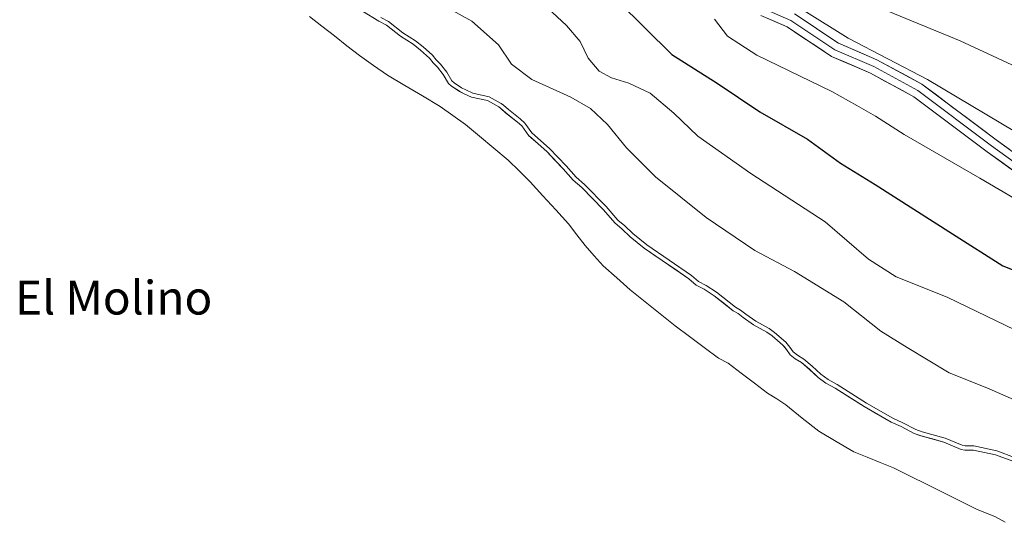
# Model space of a CAD drawing. Units: metres. Extents: x 634408 to 637871, y 4745939 to 4748320.
# Drawn here: x 636047 to 636281, y 4746786 to 4746905 of the extents above; entities that cross this region are included whole.
import ezdxf
from ezdxf.enums import TextEntityAlignment as Align

# ---------------------------------------------------------------- set-up
doc = ezdxf.new("R2010")
doc.units = ezdxf.units.M
doc.header["$MEASUREMENT"] = 0
for name, color, linetype, lineweight in [('Curva de nivel maestra', 36, 'Continuous', 30), ('Curva de nivel normal', 36, 'Continuous', 0), ('Embalse', 142, 'Continuous', 13), ('Embalse Cxs', 142, 'Continuous', 13), ('Layer 0', 7, 'Continuous', 0), ('Matorral CxS', 135, 'Continuous', 0), ('Suelo desnudo CxS', 43, 'Continuous', 0), ('Texto cartográfico', 19, 'Continuous', 0)]:
    doc.layers.add(name, color=color, linetype=linetype, lineweight=lineweight)
doc.styles.add('Arial', font='txt', dxfattribs={"height": 0.2})

# ---------------------------------------------------------------- blocks, each defined once
blk = doc.blocks.new('*U154')
at = {"layer": 'Suelo desnudo CxS', "color": 43, "linetype": 'Continuous', "lineweight": 0}
blk.add_polyline3d([(636128.2373, 4746907.192, 584.0989), (636132.1467, 4746904.8031, 584.3284), (636133.9131, 4746903.8702, 584.3995), (636137.2601, 4746901.2242, 584.1869), (636140.2566, 4746899.301, 584.397), (636142.0293, 4746897.9361, 584.4585), (636144.1519, 4746896.0442, 584.6533), (636144.9899, 4746894.9307, 584.6824), (636146.037, 4746893.9192, 584.7749), (636147.4334, 4746892.162, 584.6919), (636148.4519, 4746890.3797, 584.0424), (636148.6674, 4746890.0025, 583.9047), (636149.397, 4746889.3856, 583.7891), (636151.2373, 4746888.1459, 583.66), (636151.3943, 4746888.0677, 583.6634), (636152.3812, 4746887.5759, 583.6837), (636154.1398, 4746886.7927, 583.7234), (636157.9331, 4746885.9392, 584.2049), (636160.5955, 4746884.4384, 584.3743), (636161.0577, 4746884.0863, 584.3824), (636162.2293, 4746883.0431, 584.3691), (636165.0315, 4746880.8676, 584.559), (636166.0452, 4746879.9304, 584.588), (636167.7248, 4746877.617, 584.4309), (636167.8791, 4746877.4811, 584.4351), (636171.9768, 4746873.8731, 584.5458), (636175.8811, 4746869.7641, 584.5247), (636178.2465, 4746867.1114, 584.4556), (636180.2756, 4746865.299, 584.5683), (636185.3307, 4746860.1463, 584.542), (636188.1863, 4746856.8902, 584.4043), (636189.8228, 4746855.5029, 584.4126), (636191.7413, 4746853.6546, 584.3587), (636195.1333, 4746850.9092, 584.3135), (636203.6675, 4746845.0744, 584.2607), (636205.7346, 4746843.6611, 584.2715), (636207.4561, 4746842.1814, 584.1818), (636209.3217, 4746841.2216, 584.3309), (636211.7158, 4746839.6668, 584.3838), (636216.2254, 4746836.1068, 584.2885), (636217.4362, 4746835.4346, 584.3628), (636218.6266, 4746834.4564, 584.3137), (636221.0495, 4746832.7696, 584.2185), (636224.1999, 4746831.0023, 584.4337), (636225.4423, 4746830.1485, 584.5287), (636228.0412, 4746827.9157, 584.5912), (636228.3668, 4746827.5254, 584.5693), (636228.9107, 4746826.8735, 584.5171), (636229.7577, 4746825.6311, 584.3784), (636230.9517, 4746824.7066, 584.396), (636232.4244, 4746823.7927, 584.4777), (636234.3334, 4746822.1953, 584.3914), (636236.4027, 4746820.259, 584.2431), (636238.2034, 4746818.9386, 584.2252), (636240.4305, 4746817.7367, 584.2649), (636247.3486, 4746813.3499, 584.2309), (636253.6864, 4746809.6787, 584.211), (636256.0915, 4746808.6341, 584.1839), (636259.1593, 4746806.9924, 583.9674), (636260.8042, 4746806.4219, 583.9505), (636266.1918, 4746804.9249, 584.1842), (636270.3071, 4746803.1985, 584.0254), (636271.2058, 4746803.0491, 584.0088), (636272.2411, 4746803.0435, 584.0307), (636273.2614, 4746803.0379, 584.0564), (636278.4951, 4746801.8776, 584.056), (636282.6176, 4746800.3698, 584.3512)], dxfattribs=at)
blk = doc.blocks.new('*U161')
at = {"layer": 'Embalse Cxs', "color": 142, "linetype": 'Continuous', "lineweight": 13}
blk.add_polyline3d([(636128.24, 4746907.19, 584.93), (636132.15, 4746904.8, 584.74), (636133.91, 4746903.87, 584.78), (636137.26, 4746901.22, 584.81), (636140.26, 4746899.3, 584.7), (636142.03, 4746897.94, 584.6), (636144.15, 4746896.04, 584.64), (636144.99, 4746894.93, 584.54), (636146.04, 4746893.92, 584.49), (636147.43, 4746892.16, 584.57), (636148.67, 4746890, 584.62), (636149.4, 4746889.39, 584.72), (636151.24, 4746888.15, 584.83), (636152.38, 4746887.58, 584.77), (636154.14, 4746886.79, 584.74), (636157.93, 4746885.94, 585.09), (636160.6, 4746884.44, 584.75), (636161.06, 4746884.09, 584.66), (636162.23, 4746883.04, 584.5), (636165.03, 4746880.87, 584.57), (636166.05, 4746879.93, 584.57), (636167.72, 4746877.62, 584.45), (636169.85, 4746875.75, 584.56), (636171.98, 4746873.87, 584.64), (636173.93, 4746871.82, 584.65), (636175.88, 4746869.76, 584.6), (636178.25, 4746867.11, 584.51), (636180.28, 4746865.3, 584.54), (636182.8, 4746862.72, 584.55), (636185.33, 4746860.15, 584.6), (636188.19, 4746856.89, 584.5), (636189.82, 4746855.5, 584.52), (636191.74, 4746853.65, 584.44), (636195.13, 4746850.91, 584.57), (636198.67, 4746848.49, 584.63), (636202.2, 4746846.08, 584.55), (636205.73, 4746843.66, 584.57), (636207.46, 4746842.18, 584.49), (636209.32, 4746841.22, 584.6), (636211.72, 4746839.67, 584.67), (636213.97, 4746837.89, 584.63), (636216.23, 4746836.11, 584.56), (636217.44, 4746835.43, 584.61), (636218.63, 4746834.46, 584.58), (636221.05, 4746832.77, 584.61), (636224.2, 4746831, 584.69), (636225.44, 4746830.15, 584.64), (636228.04, 4746827.92, 584.57), (636228.91, 4746826.87, 584.57), (636229.76, 4746825.63, 584.49), (636230.95, 4746824.71, 584.54), (636232.42, 4746823.79, 584.59), (636234.33, 4746822.2, 584.53), (636236.4, 4746820.26, 584.51), (636238.2, 4746818.94, 584.55), (636240.43, 4746817.74, 584.6), (636243.89, 4746815.54, 584.57), (636247.35, 4746813.35, 584.63), (636250.52, 4746811.51, 584.56), (636253.69, 4746809.68, 584.53), (636256.09, 4746808.63, 584.56), (636259.16, 4746806.99, 584.58), (636260.8, 4746806.42, 584.61), (636263.5, 4746805.67, 584.61), (636266.19, 4746804.92, 584.62), (636270.31, 4746803.2, 584.58), (636271.21, 4746803.05, 584.65), (636273.26, 4746803.04, 584.7), (636275.88, 4746802.46, 584.57), (636278.5, 4746801.88, 584.6), (636282.62, 4746800.37, 584.63)], dxfattribs=at)
blk = doc.blocks.new('*U170')
at = {"layer": 'Curva de nivel normal', "color": 36, "linetype": 'Continuous', "lineweight": 0}
blk.add_polyline3d([(636211.78, 4746905.27, 605), (636214.9, 4746901.25, 605), (636221.81, 4746896.74, 605), (636239.62, 4746888.09, 605), (636245.59, 4746884.82, 605), (636250.04, 4746882.24, 605), (636256.79, 4746877.91, 605), (636274.74, 4746867.52, 605), (636298.09, 4746853.85, 605)], dxfattribs=at)
blk = doc.blocks.new('*U203')
at = {"layer": 'Curva de nivel normal', "color": 36, "linetype": 'Continuous', "lineweight": 0}
blk.add_polyline3d([(636233.03, 4746907.32, 610), (636243.48, 4746900.75, 610), (636262.36, 4746890.99, 610), (636286.8, 4746876.41, 610)], dxfattribs=at)
blk = doc.blocks.new('*U204')
at = {"layer": 'Curva de nivel normal', "color": 36, "linetype": 'Continuous', "lineweight": 0}
blk.add_polyline3d([(636251.42, 4746907.78, 615), (636270.09, 4746900.1, 615), (636283.4, 4746893.96, 615)], dxfattribs=at)
blk = doc.blocks.new('*U215')
at = {"layer": 'Curva de nivel normal', "color": 36, "linetype": 'Continuous', "lineweight": 0}
blk.add_polyline3d([(636285.32, 4746813.93, 590), (636276.44, 4746817.78, 590), (636267.52, 4746821.37, 590), (636257.49, 4746827.34, 590), (636251.29, 4746831.24, 590), (636242.48, 4746838.24, 590), (636230.81, 4746845.37, 590), (636221.39, 4746850.38, 590), (636209.82, 4746858.19, 590), (636197.78, 4746867.88, 590), (636190.88, 4746874.74, 590), (636186.41, 4746880.28, 590), (636182.38, 4746884.07, 590), (636177.66, 4746886.79, 590), (636168.46, 4746890.92, 590), (636163.63, 4746894.58, 590), (636160.52, 4746899.16, 590), (636154.23, 4746904.76, 590), (636141.98, 4746911.59, 590)], dxfattribs=at)
blk = doc.blocks.new('*U216')
at = {"layer": 'Curva de nivel normal', "color": 36, "linetype": 'Continuous', "lineweight": 0}
blk.add_lwpolyline([(636132.6414, 4746905.6727), (636134.4613, 4746904.7116), (636137.8417, 4746902.0392), (636140.8328, 4746900.1195), (636142.6678, 4746898.7065), (636144.8913, 4746896.7247), (636145.7414, 4746895.5951), (636146.779, 4746894.5928), (636148.2638, 4746892.7244), (636149.448, 4746890.652), (636150.001, 4746890.1845), (636151.7418, 4746889.0118), (636152.8078, 4746888.4806), (636154.4561, 4746887.7465), (636158.2961, 4746886.8825), (636161.1466, 4746885.2757), (636161.6941, 4746884.8586), (636162.8691, 4746883.8123), (636165.6787, 4746881.6311), (636166.7965, 4746880.5977), (636168.4689, 4746878.2942), (636172.6711, 4746874.5942), (636176.6169, 4746870.4414), (636178.955, 4746867.8194), (636180.9663, 4746866.0228), (636186.0641, 4746860.8267), (636188.8894, 4746857.6052), (636190.4937, 4746856.2451), (636192.404, 4746854.4047), (636195.731, 4746851.7119), (636206.3446, 4746844.4554), (636208.0185, 4746843.0167), (636209.824, 4746842.0877), (636212.2992, 4746840.4803), (636216.7815, 4746836.9418), (636218.0009, 4746836.2648), (636219.2307, 4746835.2543), (636221.5811, 4746833.618), (636224.7288, 4746831.8522), (636226.0531, 4746830.9421), (636228.7559, 4746828.6201), (636229.7096, 4746827.4769), (636230.4949, 4746826.325), (636231.523, 4746825.529), (636233.0118, 4746824.6051), (636234.9964, 4746822.9444), (636237.0423, 4746821.0301), (636238.7391, 4746819.7858), (636240.9363, 4746818.6), (636247.8672, 4746814.2052), (636254.1377, 4746810.5729), (636256.5273, 4746809.5351), (636259.5615, 4746807.9113), (636261.1022, 4746807.377), (636266.5204, 4746805.8715), (636270.5863, 4746804.1658), (636271.2911, 4746804.0487), (636273.3736, 4746804.0373), (636278.7763, 4746802.8395), (636283.0139, 4746801.2896)], dxfattribs=at)
blk = doc.blocks.new('*U226')
at = {"layer": 'Curva de nivel normal', "color": 36, "linetype": 'Continuous', "lineweight": 0}
blk.add_polyline3d([(636169.91, 4746910.11, 595), (636176.63, 4746903.8, 595), (636179.92, 4746900.01, 595), (636181.83, 4746896, 595), (636184.42, 4746892.96, 595), (636187.36, 4746891.34, 595), (636191.49, 4746890.12, 595), (636196.49, 4746887.71, 595), (636202.16, 4746882.96, 595), (636207.83, 4746877.52, 595), (636220.4, 4746868.62, 595), (636238.08, 4746857.18, 595), (636248.34, 4746848.36, 595), (636254.89, 4746844.12, 595), (636267.04, 4746839.33, 595), (636285.54, 4746830.41, 595)], dxfattribs=at)
blk = doc.blocks.new('*U257')
at = {"layer": 'Curva de nivel maestra', "color": 36, "linetype": 'Continuous', "lineweight": 30}
blk.add_polyline3d([(636188.92, 4746909.46, 600), (636201.7, 4746896.9, 600), (636212.42, 4746890.08, 600), (636222.58, 4746883.28, 600), (636233.83, 4746876.82, 600), (636241.66, 4746871.11, 600), (636249.89, 4746866.07, 600), (636268.24, 4746854.36, 600), (636280.24, 4746846.77, 600), (636290.16, 4746842.82, 600)], dxfattribs=at)

msp = doc.modelspace()

# ---------------------------------------------------------------- linework, layer by layer
at = {"layer": 'Embalse', "color": 142, "linetype": 'Continuous', "lineweight": 13}
for points in [[(636128.24, 4746907.19, 584.93), (636132.15, 4746904.8, 584.74), (636133.91, 4746903.87, 584.78), (636137.26, 4746901.22, 584.81), (636140.26, 4746899.3, 584.7), (636142.03, 4746897.94, 584.6), (636144.15, 4746896.04, 584.64), (636144.99, 4746894.93, 584.54), (636146.04, 4746893.92, 584.49), (636147.43, 4746892.16, 584.57), (636148.67, 4746890, 584.62), (636149.4, 4746889.39, 584.72), (636151.24, 4746888.15, 584.83), (636152.38, 4746887.58, 584.77), (636154.14, 4746886.79, 584.74), (636157.93, 4746885.94, 585.09), (636160.6, 4746884.44, 584.75), (636161.06, 4746884.09, 584.66), (636162.23, 4746883.04, 584.5), (636165.03, 4746880.87, 584.57), (636166.05, 4746879.93, 584.57), (636167.72, 4746877.62, 584.45), (636169.85, 4746875.75, 584.56), (636171.98, 4746873.87, 584.64), (636173.93, 4746871.82, 584.65), (636175.88, 4746869.76, 584.6), (636178.25, 4746867.11, 584.51), (636180.28, 4746865.3, 584.54), (636182.8, 4746862.72, 584.55), (636185.33, 4746860.15, 584.6), (636188.19, 4746856.89, 584.5), (636189.82, 4746855.5, 584.52), (636191.74, 4746853.65, 584.44), (636195.13, 4746850.91, 584.57), (636198.67, 4746848.49, 584.63), (636202.2, 4746846.08, 584.55), (636205.73, 4746843.66, 584.57), (636207.46, 4746842.18, 584.49), (636209.32, 4746841.22, 584.6), (636211.72, 4746839.67, 584.67), (636213.97, 4746837.89, 584.63), (636216.23, 4746836.11, 584.56), (636217.44, 4746835.43, 584.61), (636218.63, 4746834.46, 584.58), (636221.05, 4746832.77, 584.61), (636224.2, 4746831, 584.69), (636225.44, 4746830.15, 584.64), (636228.04, 4746827.92, 584.57), (636228.91, 4746826.87, 584.57), (636229.76, 4746825.63, 584.49), (636230.95, 4746824.71, 584.54), (636232.42, 4746823.79, 584.59), (636234.33, 4746822.2, 584.53), (636236.4, 4746820.26, 584.51), (636238.2, 4746818.94, 584.55), (636240.43, 4746817.74, 584.6), (636243.89, 4746815.54, 584.57), (636247.35, 4746813.35, 584.63), (636250.52, 4746811.51, 584.56), (636253.69, 4746809.68, 584.53), (636256.09, 4746808.63, 584.56), (636259.16, 4746806.99, 584.58), (636260.8, 4746806.42, 584.61), (636263.5, 4746805.67, 584.61), (636266.19, 4746804.92, 584.62), (636270.31, 4746803.2, 584.58), (636271.21, 4746803.05, 584.65), (636273.26, 4746803.04, 584.7), (636275.88, 4746802.46, 584.57), (636278.5, 4746801.88, 584.6), (636282.62, 4746800.37, 584.63)], [(636115.65, 4746905.92, 581.19), (636118.63, 4746903.6, 580.93), (636121.6, 4746901.28, 580.77), (636124.57, 4746898.97, 580.88), (636127.55, 4746896.65, 580.85), (636130.85, 4746894.31, 580.6), (636134.16, 4746891.98, 580.8), (636138.33, 4746889.51, 581.49), (636142.51, 4746887.05, 581.9), (636146.68, 4746884.58, 581.58), (636149.67, 4746882.45, 581.28), (636152.66, 4746880.31, 581.42), (636156.04, 4746877.49, 581.56), (636159.43, 4746874.67, 581.83), (636162.81, 4746871.85, 581.95), (636165.42, 4746869.25, 581.74), (636168.03, 4746866.65, 581.72), (636171.07, 4746863.33, 581.6), (636174.1, 4746860.02, 581.61), (636177.14, 4746856.7, 581.71), (636179.14, 4746854.14, 581.79), (636181.13, 4746851.57, 581.65), (636183.27, 4746849.16, 581.52), (636185.4, 4746846.74, 581.36), (636188.6, 4746843.91, 581.27), (636191.81, 4746841.08, 581.19), (636195.37, 4746838.22, 581.15), (636198.92, 4746835.37, 581.1), (636202.48, 4746832.51, 581.03), (636205.89, 4746829.95, 580.99), (636209.31, 4746827.39, 581), (636212.72, 4746824.83, 581.04), (636215, 4746823.69, 581.19), (636218.13, 4746821.32, 581.2), (636221.26, 4746818.95, 581.16), (636224.39, 4746816.58, 581.13), (636226.56, 4746815.16, 581.08), (636228.73, 4746813.74, 581.04), (636232.63, 4746810.64, 581.12), (636236.53, 4746807.54, 581.14), (636240.68, 4746805.08, 581.39), (636244.83, 4746802.63, 581.54), (636247.99, 4746801.35, 581.75), (636251.14, 4746800.07, 581.86), (636254.3, 4746798.79, 581.85), (636258.26, 4746796.82, 581.75), (636262.23, 4746794.84, 581.59), (636266.19, 4746792.87, 581.26), (636270.16, 4746790.89, 580.97), (636274.12, 4746788.92, 581.02), (636278.35, 4746787.27, 581.32), (636280.74, 4746785.9, 581.38)]]:
    msp.add_polyline3d(points, dxfattribs=at)
at = {"layer": 'Embalse Cxs', "color": 142, "linetype": 'Continuous', "lineweight": 13}
msp.add_polyline3d([(636115.65, 4746905.92, 581.19), (636118.63, 4746903.6, 580.93), (636121.6, 4746901.28, 580.77), (636124.57, 4746898.97, 580.88), (636127.55, 4746896.65, 580.85), (636130.85, 4746894.31, 580.6), (636134.16, 4746891.98, 580.8), (636138.33, 4746889.51, 581.49), (636142.51, 4746887.05, 581.9), (636146.68, 4746884.58, 581.58), (636149.67, 4746882.45, 581.28), (636152.66, 4746880.31, 581.42), (636156.04, 4746877.49, 581.56), (636159.43, 4746874.67, 581.83), (636162.81, 4746871.85, 581.95), (636165.42, 4746869.25, 581.74), (636168.03, 4746866.65, 581.72), (636171.07, 4746863.33, 581.6), (636174.1, 4746860.02, 581.61), (636177.14, 4746856.7, 581.71), (636179.14, 4746854.14, 581.79), (636181.13, 4746851.57, 581.65), (636183.27, 4746849.16, 581.52), (636185.4, 4746846.74, 581.36), (636188.6, 4746843.91, 581.27), (636191.81, 4746841.08, 581.19), (636195.37, 4746838.22, 581.15), (636198.92, 4746835.37, 581.1), (636202.48, 4746832.51, 581.03), (636205.89, 4746829.95, 580.99), (636209.31, 4746827.39, 581), (636212.72, 4746824.83, 581.04), (636215, 4746823.69, 581.19), (636218.13, 4746821.32, 581.2), (636221.26, 4746818.95, 581.16), (636224.39, 4746816.58, 581.13), (636226.56, 4746815.16, 581.08), (636228.73, 4746813.74, 581.04), (636232.63, 4746810.64, 581.12), (636236.53, 4746807.54, 581.14), (636240.68, 4746805.08, 581.39), (636244.83, 4746802.63, 581.54), (636247.99, 4746801.35, 581.75), (636251.14, 4746800.07, 581.86), (636254.3, 4746798.79, 581.85), (636258.26, 4746796.82, 581.75), (636262.23, 4746794.84, 581.59), (636266.19, 4746792.87, 581.26), (636270.16, 4746790.89, 580.97), (636274.12, 4746788.92, 581.02), (636278.35, 4746787.27, 581.32), (636280.74, 4746785.9, 581.38)], dxfattribs=at)
at = {"layer": 'Layer 0', "linetype": 'Continuous', "lineweight": 0}
for points in [[(636223.77, 4746907.62), (636229.89, 4746904.99), (636240.39, 4746897.99), (636249.58, 4746894.06), (636260.08, 4746888.37), (636277.57, 4746875.25), (636290.26, 4746866.06)], [(636230.74, 4746906.56), (636241.24, 4746899.56), (636250.35, 4746895.65), (636261.03, 4746889.87), (636278.62, 4746876.67), (636291.18, 4746867.58)], [(636289.34, 4746864.54), (636276.52, 4746873.82), (636259.12, 4746886.88), (636248.81, 4746892.46), (636239.54, 4746896.43), (636229.05, 4746903.43), (636222.8, 4746906.11)]]:
    msp.add_lwpolyline(points, dxfattribs=at)
for points in [[(636230.74, 4746906.56, 609.07), (636234.24, 4746904.22, 608.9), (636237.74, 4746901.89, 609.07), (636241.24, 4746899.56, 609), (636245.79, 4746897.6, 608.89), (636250.35, 4746895.65, 609.11), (636253.91, 4746893.72, 608.35), (636257.47, 4746891.79, 608.55), (636261.03, 4746889.87, 608.62), (636264.55, 4746887.23, 608.44), (636268.07, 4746884.59, 608.27), (636271.59, 4746881.95, 608.12), (636275.1, 4746879.31, 607.8), (636278.62, 4746876.67, 607.79), (636281.76, 4746874.4, 607.59)], [(636282.93, 4746869.18, 607.1), (636279.73, 4746871.5, 606.94), (636276.52, 4746873.82, 607.37), (636273.04, 4746876.43, 607.21), (636269.56, 4746879.05, 607.67), (636266.08, 4746881.66, 607.63), (636262.6, 4746884.27, 607.9), (636259.12, 4746886.88, 607.85), (636255.68, 4746888.74, 608.04), (636252.24, 4746890.6, 607.99), (636248.81, 4746892.46, 607.98), (636245.72, 4746893.79, 608.3), (636242.63, 4746895.11, 608.29), (636239.54, 4746896.43, 608.07), (636236.05, 4746898.76, 608.43), (636232.55, 4746901.1, 608.26), (636229.05, 4746903.43, 608.43), (636225.92, 4746904.77, 608.36), (636222.8, 4746906.11, 608.2)]]:
    msp.add_polyline3d(points, dxfattribs=at)
at = {"layer": 'Matorral CxS', "color": 135, "linetype": 'Continuous', "lineweight": 0}
for points in [[(636282.62, 4746800.37, 584.35), (636278.5, 4746801.88, 584.06), (636273.26, 4746803.04, 584.06), (636272.24, 4746803.04, 584.03), (636271.21, 4746803.05, 584.01), (636270.31, 4746803.2, 584.03), (636266.19, 4746804.92, 584.18), (636260.8, 4746806.42, 583.95), (636259.16, 4746806.99, 583.97), (636256.09, 4746808.63, 584.18), (636253.69, 4746809.68, 584.21), (636247.35, 4746813.35, 584.23), (636240.43, 4746817.74, 584.26), (636238.2, 4746818.94, 584.23), (636236.4, 4746820.26, 584.24), (636234.33, 4746822.2, 584.39), (636232.42, 4746823.79, 584.48), (636230.95, 4746824.71, 584.4), (636229.76, 4746825.63, 584.38), (636228.91, 4746826.87, 584.52), (636228.37, 4746827.53, 584.57), (636228.04, 4746827.92, 584.59), (636225.44, 4746830.15, 584.53), (636224.2, 4746831, 584.43), (636221.05, 4746832.77, 584.22), (636218.63, 4746834.46, 584.31), (636217.44, 4746835.43, 584.36), (636216.23, 4746836.11, 584.29), (636211.72, 4746839.67, 584.38), (636209.32, 4746841.22, 584.33), (636207.46, 4746842.18, 584.18), (636205.73, 4746843.66, 584.27), (636203.67, 4746845.07, 584.26), (636195.13, 4746850.91, 584.31), (636191.74, 4746853.65, 584.36), (636189.82, 4746855.5, 584.41), (636188.19, 4746856.89, 584.4), (636185.33, 4746860.15, 584.54), (636180.28, 4746865.3, 584.57), (636178.25, 4746867.11, 584.46), (636175.88, 4746869.76, 584.52), (636171.98, 4746873.87, 584.55), (636167.88, 4746877.48, 584.44), (636167.72, 4746877.62, 584.43), (636166.05, 4746879.93, 584.59), (636165.03, 4746880.87, 584.56), (636162.23, 4746883.04, 584.37), (636161.06, 4746884.09, 584.38), (636160.6, 4746884.44, 584.37), (636157.93, 4746885.94, 584.2), (636154.14, 4746886.79, 583.72), (636152.38, 4746887.58, 583.68), (636151.39, 4746888.07, 583.66), (636151.24, 4746888.15, 583.66), (636149.4, 4746889.39, 583.79), (636148.67, 4746890, 583.9), (636148.45, 4746890.38, 584.04), (636147.43, 4746892.16, 584.69), (636146.04, 4746893.92, 584.77), (636144.99, 4746894.93, 584.68), (636144.15, 4746896.04, 584.65), (636142.03, 4746897.94, 584.46), (636140.26, 4746899.3, 584.4), (636137.26, 4746901.22, 584.19), (636133.91, 4746903.87, 584.4), (636132.15, 4746904.8, 584.33), (636128.24, 4746907.19, 584.1)], [(636128.24, 4746907.19, 584.1), (636132.15, 4746904.8, 584.33), (636133.91, 4746903.87, 584.4), (636137.26, 4746901.22, 584.19), (636140.26, 4746899.3, 584.4), (636142.03, 4746897.94, 584.46), (636144.15, 4746896.04, 584.65), (636144.99, 4746894.93, 584.68), (636146.04, 4746893.92, 584.77), (636147.43, 4746892.16, 584.69), (636148.45, 4746890.38, 584.04), (636148.67, 4746890, 583.9), (636149.4, 4746889.39, 583.79), (636151.24, 4746888.15, 583.66), (636151.39, 4746888.07, 583.66), (636152.38, 4746887.58, 583.68), (636154.14, 4746886.79, 583.72), (636157.93, 4746885.94, 584.2), (636160.6, 4746884.44, 584.37), (636161.06, 4746884.09, 584.38), (636162.23, 4746883.04, 584.37), (636165.03, 4746880.87, 584.56), (636166.05, 4746879.93, 584.59), (636167.72, 4746877.62, 584.43), (636167.88, 4746877.48, 584.44), (636171.98, 4746873.87, 584.55), (636175.88, 4746869.76, 584.52), (636178.25, 4746867.11, 584.46), (636180.28, 4746865.3, 584.57), (636185.33, 4746860.15, 584.54), (636188.19, 4746856.89, 584.4), (636189.82, 4746855.5, 584.41), (636191.74, 4746853.65, 584.36), (636195.13, 4746850.91, 584.31), (636203.67, 4746845.07, 584.26), (636205.73, 4746843.66, 584.27), (636207.46, 4746842.18, 584.18), (636209.32, 4746841.22, 584.33), (636211.72, 4746839.67, 584.38), (636216.23, 4746836.11, 584.29), (636217.44, 4746835.43, 584.36), (636218.63, 4746834.46, 584.31), (636221.05, 4746832.77, 584.22), (636224.2, 4746831, 584.43), (636225.44, 4746830.15, 584.53), (636228.04, 4746827.92, 584.59), (636228.37, 4746827.53, 584.57), (636228.91, 4746826.87, 584.52), (636229.76, 4746825.63, 584.38), (636230.95, 4746824.71, 584.4), (636232.42, 4746823.79, 584.48), (636234.33, 4746822.2, 584.39), (636236.4, 4746820.26, 584.24), (636238.2, 4746818.94, 584.23), (636240.43, 4746817.74, 584.26), (636247.35, 4746813.35, 584.23), (636253.69, 4746809.68, 584.21), (636256.09, 4746808.63, 584.18), (636259.16, 4746806.99, 583.97), (636260.8, 4746806.42, 583.95), (636266.19, 4746804.92, 584.18), (636270.31, 4746803.2, 584.03), (636271.21, 4746803.05, 584.01), (636272.24, 4746803.04, 584.03), (636273.26, 4746803.04, 584.06), (636278.5, 4746801.88, 584.06), (636282.62, 4746800.37, 584.35)]]:
    msp.add_polyline3d(points, dxfattribs=at)
at = {"layer": 'Suelo desnudo CxS', "color": 43, "linetype": 'Continuous', "lineweight": 0}
msp.add_polyline3d([(636128.24, 4746907.19, 584.1), (636132.15, 4746904.8, 584.33), (636133.91, 4746903.87, 584.4), (636137.26, 4746901.22, 584.19), (636140.26, 4746899.3, 584.4), (636142.03, 4746897.94, 584.46), (636144.15, 4746896.04, 584.65), (636144.99, 4746894.93, 584.68), (636146.04, 4746893.92, 584.77), (636147.43, 4746892.16, 584.69), (636148.45, 4746890.38, 584.04), (636148.67, 4746890, 583.9), (636149.4, 4746889.39, 583.79), (636151.24, 4746888.15, 583.66), (636151.39, 4746888.07, 583.66), (636152.38, 4746887.58, 583.68), (636154.14, 4746886.79, 583.72), (636157.93, 4746885.94, 584.2), (636160.6, 4746884.44, 584.37), (636161.06, 4746884.09, 584.38), (636162.23, 4746883.04, 584.37), (636165.03, 4746880.87, 584.56), (636166.05, 4746879.93, 584.59), (636167.72, 4746877.62, 584.43), (636167.88, 4746877.48, 584.44), (636171.98, 4746873.87, 584.55), (636175.88, 4746869.76, 584.52), (636178.25, 4746867.11, 584.46), (636180.28, 4746865.3, 584.57), (636185.33, 4746860.15, 584.54), (636188.19, 4746856.89, 584.4), (636189.82, 4746855.5, 584.41), (636191.74, 4746853.65, 584.36), (636195.13, 4746850.91, 584.31), (636203.67, 4746845.07, 584.26), (636205.73, 4746843.66, 584.27), (636207.46, 4746842.18, 584.18), (636209.32, 4746841.22, 584.33), (636211.72, 4746839.67, 584.38), (636216.23, 4746836.11, 584.29), (636217.44, 4746835.43, 584.36), (636218.63, 4746834.46, 584.31), (636221.05, 4746832.77, 584.22), (636224.2, 4746831, 584.43), (636225.44, 4746830.15, 584.53), (636228.04, 4746827.92, 584.59), (636228.37, 4746827.53, 584.57), (636228.91, 4746826.87, 584.52), (636229.76, 4746825.63, 584.38), (636230.95, 4746824.71, 584.4), (636232.42, 4746823.79, 584.48), (636234.33, 4746822.2, 584.39), (636236.4, 4746820.26, 584.24), (636238.2, 4746818.94, 584.23), (636240.43, 4746817.74, 584.26), (636247.35, 4746813.35, 584.23), (636253.69, 4746809.68, 584.21), (636256.09, 4746808.63, 584.18), (636259.16, 4746806.99, 583.97), (636260.8, 4746806.42, 583.95), (636266.19, 4746804.92, 584.18), (636270.31, 4746803.2, 584.03), (636271.21, 4746803.05, 584.01), (636272.24, 4746803.04, 584.03), (636273.26, 4746803.04, 584.06), (636278.5, 4746801.88, 584.06), (636282.62, 4746800.37, 584.35)], dxfattribs=at)

# ---------------------------------------------------------------- block references
at = {"layer": 'Curva de nivel maestra', "color": 36, "linetype": 'Continuous', "lineweight": 30}
msp.add_blockref('*U257', (0, 0), dxfattribs=at)
at = {"layer": 'Curva de nivel normal', "color": 36, "linetype": 'Continuous', "lineweight": 0}
for name in ['*U204', '*U216', '*U215', '*U226', '*U170', '*U203']:
    msp.add_blockref(name, (0, 0), dxfattribs=at)
at = {"layer": 'Embalse Cxs', "color": 142, "linetype": 'Continuous', "lineweight": 13}
msp.add_blockref('*U161', (0, 0), dxfattribs=at)
at = {"layer": 'Suelo desnudo CxS', "color": 43, "linetype": 'Continuous', "lineweight": 0}
msp.add_blockref('*U154', (0, 0), dxfattribs=at)

# ---------------------------------------------------------------- texts
at = {"layer": 'Texto cartográfico', "color": 19, "linetype": 'Continuous', "lineweight": 0, "style": 'Arial'}
msp.add_text('El Molino', height=8, dxfattribs=at).set_placement((636069.2, 4746839.2), align=Align.MIDDLE_CENTER)

doc.saveas('drawing.dxf')
